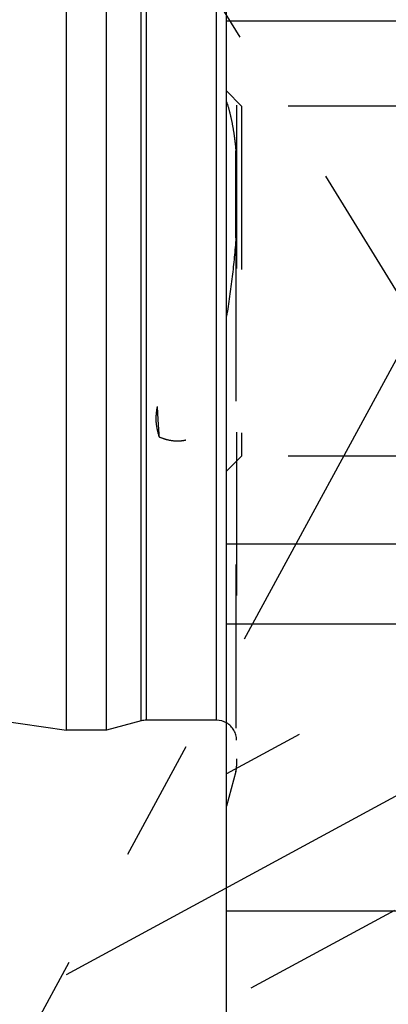
# Model space of a CAD drawing. Units: millimetres. Extents: x 0 to 594, y 0 to 420.
# Drawn here: x 314 to 321, y 183 to 202 of the extents above; entities that cross this region are included whole.
import ezdxf

# ---------------------------------------------------------------- set-up
doc = ezdxf.new("R2010")
doc.units = ezdxf.units.MM
doc.header["$LTSCALE"] = 32.67
for name, pattern in [('CENTER', [0.6, 0.375, -0.075, 0.075, -0.075]), ('DOT', [0.2, 0.1, -0.1]), ('HIDDEN', [0.2, 0.1, -0.1])]:
    doc.linetypes.add(name, pattern=pattern)
doc.layers.get('0').update_dxf_attribs({"linetype": 'CONTINUOUS'})
for name, color, linetype in [('607953178-000-00-ED1_HATCH', 7, 'CONTINUOUS'), ('607953197-000_AXIS', 7, 'CONTINUOUS'), ('607953197-000_CL', 7, 'CONTINUOUS'), ('607953197-000_HL', 7, 'CONTINUOUS'), ('DEFAULT_2', 6, 'HIDDEN')]:
    doc.layers.add(name, color=color, linetype=linetype)

# ---------------------------------------------------------------- blocks, each defined once
blk = doc.blocks.new('HATCHING_BL1', base_point=(338.881, 202.887))
at = {"layer": '607953178-000-00-ED1_HATCH', "color": 9, "linetype": 'CENTER'}
blk.add_line((309.191, 172.709), (349.688, 247.353), dxfattribs=at)

msp = doc.modelspace()

# ---------------------------------------------------------------- linework, layer by layer
at = {"color": 9, "linetype": 'DOT'}
msp.add_line((318.364, 197.9543), (318.364, 199.6906), dxfattribs=at)
at = {"layer": '607953197-000_AXIS', "color": 1, "linetype": 'CENTER'}
for p, q in [((314.1047, 212.9857), (335.6006, 177.9992)), ((314.9777, 183.2288), (331.7984, 192.3546))]:
    msp.add_line(p, q, dxfattribs=at)
at = {"layer": '607953197-000_CL', "color": 7, "linetype": 'CONTINUOUS'}
for p, q in [((318.1777, 178.5616), (318.1777, 242.1116)), ((314.9777, 188.1116), (314.9777, 232.5616)), ((315.7777, 188.1116), (315.7777, 232.5616)), ((318.1777, 202.2866), (334.0777, 202.2866)), ((247.6044, 197.9403), (314.9777, 188.1116)), ((318.1777, 191.8366), (334.0777, 191.8366)), ((316.4732, 188.2979), (315.7777, 188.1116)), ((317.9777, 188.3116), (316.5767, 188.3116)), ((315.7777, 188.1116), (314.9777, 188.1116)), ((318.1777, 184.5025), (322.5414, 184.5025))]:
    msp.add_line(p, q, dxfattribs=at)
at = {"layer": '607953197-000_CL', "color": 9, "linetype": 'CONTINUOUS'}
for p, q in [((316.4732, 188.2979), (316.4732, 232.3752)), ((316.5767, 188.3116), (316.5767, 232.3616)), ((317.9777, 188.3116), (317.9777, 232.3616)), ((318.1777, 190.2366), (334.0777, 190.2366))]:
    msp.add_line(p, q, dxfattribs=at)
at = {"layer": '607953197-000_CL', "color": 7, "linetype": 'CONTINUOUS'}
for centre, start, end in [((316.5767, 187.9116), 90, 105), ((317.9777, 187.9116), 60, 90)]:
    msp.add_arc(centre, 0.4, start, end, dxfattribs=at)
at = {"layer": '607953197-000_HL', "color": 6, "linetype": 'HIDDEN'}
for p, q in [((318.3777, 233.2741), (318.3777, 187.3909)), ((325.2931, 190.8308), (315.686, 206.4674)), ((318.4777, 200.5866), (318.1777, 200.8866)), ((318.4777, 200.5866), (318.4777, 193.5866)), ((322.6777, 200.5866), (318.4777, 200.5866)), ((318.4777, 193.5866), (318.1777, 193.2866)), ((322.6777, 193.5866), (318.4777, 193.5866)), ((325.3706, 191.1426), (318.1774, 187.2401)), ((327.2781, 187.6268), (318.1779, 182.6896)), ((318.364, 187.2866), (318.1777, 186.591))]:
    msp.add_line(p, q, dxfattribs=at)
for centre, start, end in [((317.9777, 187.9116), 0, 60), ((317.9777, 187.3901), 345, 360)]:
    msp.add_arc(centre, 0.4, start, end, dxfattribs=at)
for points, knots in [([(318.1777, 200.6716), (318.2004, 200.6042), (318.2424, 200.4595), (318.2933, 200.2268), (318.3349, 199.9676), (318.3553, 199.7856), (318.364, 199.6906)], [0, 0, 0, 0, 0.2130976, 0.4512349, 0.7138703, 1, 1, 1, 1]), ([(318.364, 199.6906), (318.3667, 199.6613), (318.3757, 199.5416), (318.3777, 199.4216), (318.3777, 199.3311)], [0, 0, 0, 0, 0.2455331, 1, 1, 1, 1]), ([(318.3777, 198.4019), (318.3777, 198.3649), (318.377, 198.2156), (318.372, 198.0663), (318.364, 197.9543)], [0, 0, 0, 0, 0.2477115, 1, 1, 1, 1]), ([(318.364, 197.9543), (318.3455, 197.6948), (318.2944, 197.1702), (318.2204, 196.6484), (318.1777, 196.3853)], [0, 0, 0, 0, 0.4940069, 1, 1, 1, 1]), ([(316.8348, 193.9686), (316.8197, 194.0183), (316.7923, 194.1186), (316.7727, 194.2475), (316.7703, 194.3515), (316.776, 194.4545), (316.7875, 194.531), (316.7968, 194.5815)], [0, 0, 0, 0, 0.2505759, 0.5019181, 0.6272753, 0.7520818, 1, 1, 1, 1]), ([(316.8348, 193.9686), (316.831, 194.0161), (316.8235, 194.1205), (316.8131, 194.2808), (316.8038, 194.4376), (316.7987, 194.5375), (316.7968, 194.5815)], [0, 0, 0, 0, 0.2325188, 0.5116674, 0.7846927, 1, 1, 1, 1]), ([(317.2412, 193.8882), (317.208, 193.8861), (317.1227, 193.887), (316.9848, 193.9113), (316.8845, 193.9467), (316.8348, 193.9686)], [0, 0, 0, 0, 0.239393, 0.6102265, 1, 1, 1, 1]), ([(317.3608, 193.9069), (317.3315, 193.8994), (317.2916, 193.8923), (317.2513, 193.8889), (317.2412, 193.8882)], [0, 0, 0, 0, 0.7492003, 1, 1, 1, 1])]:
    msp.add_open_spline(points, degree=3, knots=knots, dxfattribs=at)
at = {"layer": 'DEFAULT_2', "color": 6, "linetype": 'DOT'}
for p, q in [((318.364, 206.335), (318.364, 199.6906)), ((318.364, 197.9543), (318.364, 187.2866)), ((318.3777, 187.3901), (318.3777, 187.3909))]:
    msp.add_line(p, q, dxfattribs=at)

# ---------------------------------------------------------------- block references
msp.add_blockref('HATCHING_BL1', (338.8809, 202.8874))

doc.saveas('drawing.dxf')
